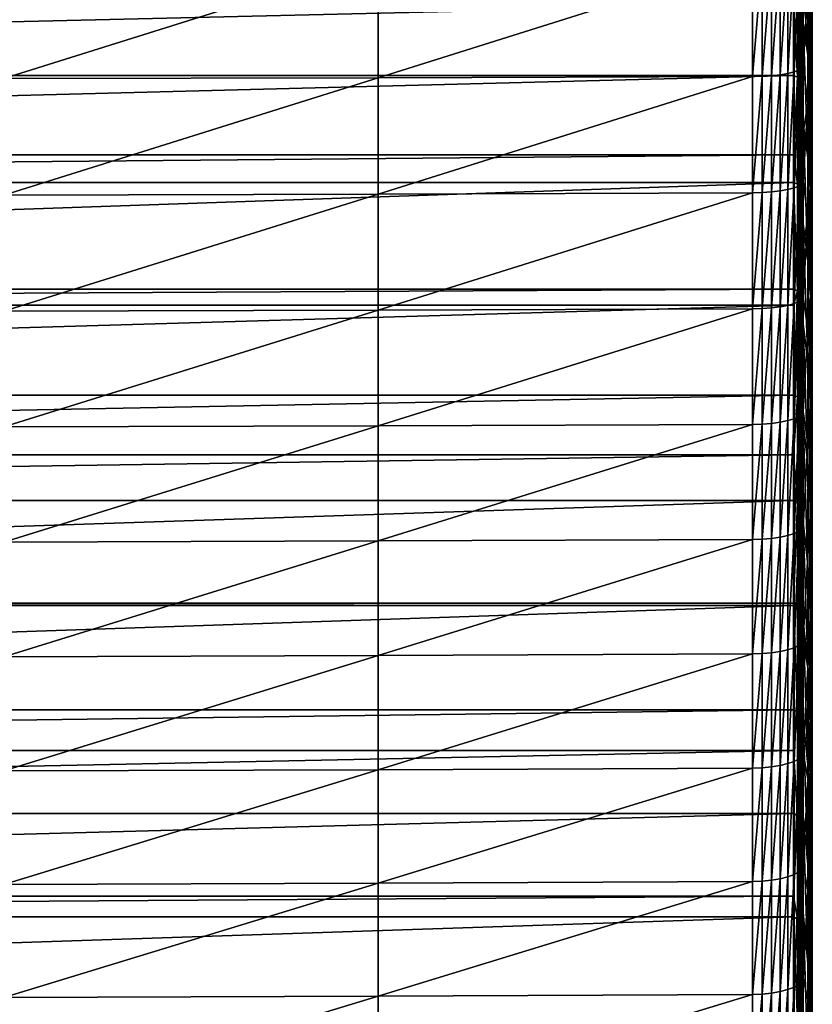
# Model space of a CAD drawing. Extents: x 48 to 148, y -238 to -43.
# Drawn here: x 79 to 89, y -177 to -166 of the extents above; entities that cross this region are included whole.
import ezdxf

# ---------------------------------------------------------------- set-up
doc = ezdxf.new("R2010")
doc.units = 0
doc.layers.add('L1', color=7, linetype='CONTINUOUS')

msp = doc.modelspace()

# ---------------------------------------------------------------- linework, layer by layer
at = {"layer": 'L1', "color": 7}
for points in [[(88.61282, -164.7297, 222.3087), (88.61282, -166.0081, 222.0361), (88.61282, -164.4041, 220.7205)], [(88.61282, -164.4041, 220.7205), (88.61282, -166.0081, 222.0361), (88.61282, -165.6576, 220.4533)], [(88.5953, -165.0553, 223.8967), (88.5953, -166.3586, 223.6189), (88.61282, -164.7297, 222.3087)], [(88.61282, -164.7297, 222.3087), (88.5953, -166.3586, 223.6189), (88.61282, -166.0081, 222.0361)], [(88.45679, -166.3303, 227.1666), (88.49271, -166.308, 227.0613), (88.49271, -164.9575, 227.3366)], [(88.45679, -166.3303, 227.1666), (88.49271, -164.9575, 227.3366), (88.45679, -164.9782, 227.4422)], [(88.49271, -166.308, 227.0613), (88.50771, -165.7062, 227.0718), (88.49271, -164.9575, 227.3366)], [(88.56026, -164.9568, 217.2881), (88.56026, -166.1564, 217.0126), (88.50771, -165.2167, 215.5684)], [(88.5953, -165.3072, 218.8705), (88.5953, -166.5316, 218.5893), (88.56026, -164.9568, 217.2881)], [(88.56026, -164.9568, 217.2881), (88.5953, -166.5316, 218.5893), (88.56026, -166.1564, 217.0126)], [(79.21347, -166.428, 227.6271), (83.56615, -166.4181, 227.5807), (83.56615, -165.0595, 227.8577)], [(79.21347, -166.428, 227.6271), (83.56615, -165.0595, 227.8577), (79.21347, -165.0686, 227.9042)], [(83.56615, -166.4181, 227.5807), (87.91858, -166.4044, 227.5159), (87.91858, -165.0468, 227.7926)], [(83.56615, -166.4181, 227.5807), (87.91858, -165.0468, 227.7926), (83.56615, -165.0595, 227.8577)], [(87.91858, -166.4044, 227.5159), (88.03137, -166.4018, 227.5034), (88.03137, -165.0444, 227.7802)], [(87.91858, -166.4044, 227.5159), (88.03137, -165.0444, 227.7802), (87.91858, -165.0468, 227.7926)], [(88.03137, -166.4018, 227.5034), (88.13974, -166.3948, 227.4705), (88.13974, -165.0379, 227.7471)], [(88.03137, -166.4018, 227.5034), (88.13974, -165.0379, 227.7471), (88.03137, -165.0444, 227.7802)], [(88.13974, -166.3948, 227.4705), (88.23983, -166.3837, 227.4181), (88.23983, -165.0276, 227.6946)], [(88.13974, -166.3948, 227.4705), (88.23983, -165.0276, 227.6946), (88.13974, -165.0379, 227.7471)], [(88.32805, -165.0139, 227.6245), (88.23983, -165.0276, 227.6946), (88.23983, -166.3837, 227.4181)], [(88.32805, -165.0139, 227.6245), (88.23983, -166.3837, 227.4181), (88.32805, -166.3689, 227.3482)], [(88.32805, -166.3689, 227.3482), (88.40124, -166.3509, 227.2634), (88.40124, -164.9972, 227.5394)], [(88.32805, -166.3689, 227.3482), (88.40124, -164.9972, 227.5394), (88.32805, -165.0139, 227.6245)], [(88.40124, -166.3509, 227.2634), (88.45679, -166.3303, 227.1666), (88.45679, -164.9782, 227.4422)], [(88.40124, -166.3509, 227.2634), (88.45679, -164.9782, 227.4422), (88.40124, -164.9972, 227.5394)], [(88.56026, -165.3808, 225.4845), (88.56026, -166.7089, 225.2013), (88.5953, -165.0553, 223.8967)], [(88.5953, -165.0553, 223.8967), (88.56026, -166.7089, 225.2013), (88.5953, -166.3586, 223.6189)], [(88.39554, -165.5541, 215.1538), (88.44132, -165.1601, 215.3223), (88.44132, -166.4108, 215.0236)], [(88.47571, -166.4302, 215.1018), (88.44132, -166.4108, 215.0236), (88.44132, -165.1601, 215.3223)], [(88.47571, -166.4302, 215.1018), (88.44132, -165.1601, 215.3223), (88.47571, -165.1782, 215.4009)], [(88.49801, -166.4506, 215.1841), (88.47571, -166.4302, 215.1018), (88.47571, -165.1782, 215.4009)], [(88.49801, -166.4506, 215.1841), (88.47571, -165.1782, 215.4009), (88.49801, -165.1972, 215.4835)], [(88.49801, -165.1972, 215.4835), (88.50771, -165.2167, 215.5684), (88.50771, -165.7814, 215.4362)], [(88.49801, -165.1972, 215.4835), (88.50771, -165.7814, 215.4362), (88.49801, -166.4506, 215.1841)], [(88.50771, -165.2167, 215.5684), (88.56026, -166.1564, 217.0126), (88.50771, -165.7814, 215.4362)], [(88.50771, -165.7062, 227.0718), (88.50771, -166.2847, 226.9512), (88.56026, -165.3808, 225.4845)], [(88.56026, -165.3808, 225.4845), (88.50771, -166.2847, 226.9512), (88.56026, -166.7089, 225.2013)], [(88.61282, -165.6576, 220.4533), (88.61282, -166.9068, 220.1664), (88.5953, -165.3072, 218.8705)], [(88.5953, -165.3072, 218.8705), (88.61282, -166.9068, 220.1664), (88.5953, -166.5316, 218.5893)], [(88.39554, -166.3929, 214.951), (52.61987, -166.3929, 214.951), (88.39554, -165.5541, 215.1538)], [(88.39554, -165.5541, 215.1538), (52.61987, -166.3929, 214.951), (52.61987, -165.5541, 215.1538)], [(88.44132, -166.4108, 215.0236), (88.39554, -166.3929, 214.951), (88.39554, -165.5541, 215.1538)], [(88.49271, -166.308, 227.0613), (88.50771, -166.2847, 226.9512), (88.50771, -165.7062, 227.0718)], [(88.61282, -166.0081, 222.0361), (88.61282, -167.2821, 221.7435), (88.61282, -165.6576, 220.4533)], [(88.61282, -165.6576, 220.4533), (88.61282, -167.2821, 221.7435), (88.61282, -166.9068, 220.1664)], [(88.49801, -166.4506, 215.1841), (88.50771, -165.7814, 215.4362), (88.50771, -166.9518, 215.148)], [(88.56026, -167.3516, 216.7183), (88.50771, -166.9518, 215.148), (88.50771, -165.7814, 215.4362)], [(88.56026, -167.3516, 216.7183), (88.50771, -165.7814, 215.4362), (88.56026, -166.1564, 217.0126)], [(88.5953, -166.3586, 223.6189), (88.5953, -167.6573, 223.3206), (88.61282, -166.0081, 222.0361)], [(88.61282, -166.0081, 222.0361), (88.5953, -167.6573, 223.3206), (88.61282, -167.2821, 221.7435)], [(88.5953, -167.7515, 218.289), (88.56026, -167.3516, 216.7183), (88.56026, -166.1564, 217.0126)], [(88.5953, -167.7515, 218.289), (88.56026, -166.1564, 217.0126), (88.5953, -166.5316, 218.5893)], [(88.40124, -167.7, 226.9663), (88.45679, -167.678, 226.8698), (88.45679, -166.3303, 227.1666)], [(88.40124, -167.7, 226.9663), (88.45679, -166.3303, 227.1666), (88.40124, -166.3509, 227.2634)], [(88.45679, -167.678, 226.8698), (88.49271, -167.654, 226.7649), (88.49271, -166.308, 227.0613)], [(88.45679, -167.678, 226.8698), (88.49271, -166.308, 227.0613), (88.45679, -166.3303, 227.1666)], [(88.50771, -167.0592, 226.7833), (88.50771, -166.2847, 226.9512), (88.49271, -166.308, 227.0613)], [(88.49271, -167.654, 226.7649), (88.50771, -167.0592, 226.7833), (88.49271, -166.308, 227.0613)], [(88.50771, -166.2847, 226.9512), (88.50771, -167.0592, 226.7833), (88.56026, -166.7089, 225.2013)], [(88.39554, -167.3147, 214.7166), (52.61987, -167.3147, 214.7166), (88.39554, -166.3929, 214.951)], [(88.39554, -166.3929, 214.951), (52.61987, -167.3147, 214.7166), (52.61987, -166.3929, 214.951)], [(79.21347, -167.7828, 227.3288), (83.56615, -167.7722, 227.2826), (83.56615, -166.4181, 227.5807)], [(79.21347, -167.7828, 227.3288), (83.56615, -166.4181, 227.5807), (79.21347, -166.428, 227.6271)], [(83.56615, -167.7722, 227.2826), (87.91858, -167.7575, 227.2179), (87.91858, -166.4044, 227.5159)], [(83.56615, -167.7722, 227.2826), (87.91858, -166.4044, 227.5159), (83.56615, -166.4181, 227.5807)], [(87.91858, -167.7575, 227.2179), (88.03137, -167.7547, 227.2056), (88.03137, -166.4018, 227.5034)], [(87.91858, -167.7575, 227.2179), (88.03137, -166.4018, 227.5034), (87.91858, -166.4044, 227.5159)], [(88.03137, -167.7547, 227.2056), (88.13974, -167.7471, 227.1727), (88.13974, -166.3948, 227.4705)], [(88.03137, -167.7547, 227.2056), (88.13974, -166.3948, 227.4705), (88.03137, -166.4018, 227.5034)], [(88.13974, -167.7471, 227.1727), (88.23983, -167.7352, 227.1205), (88.23983, -166.3837, 227.4181)], [(88.13974, -167.7471, 227.1727), (88.23983, -166.3837, 227.4181), (88.13974, -166.3948, 227.4705)], [(88.32805, -166.3689, 227.3482), (88.23983, -166.3837, 227.4181), (88.23983, -167.7352, 227.1205)], [(88.32805, -166.3689, 227.3482), (88.23983, -167.7352, 227.1205), (88.32805, -167.7193, 227.0509)], [(88.32805, -167.7193, 227.0509), (88.40124, -167.7, 226.9663), (88.40124, -166.3509, 227.2634)], [(88.32805, -167.7193, 227.0509), (88.40124, -166.3509, 227.2634), (88.32805, -166.3689, 227.3482)], [(88.44132, -166.4108, 215.0236), (88.39554, -167.3147, 214.7166), (88.39554, -166.3929, 214.951)], [(88.44132, -167.6564, 214.7039), (88.39554, -167.3147, 214.7166), (88.44132, -166.4108, 215.0236)], [(88.47571, -167.6771, 214.7818), (88.44132, -167.6564, 214.7039), (88.44132, -166.4108, 215.0236)], [(88.47571, -167.6771, 214.7818), (88.44132, -166.4108, 215.0236), (88.47571, -166.4302, 215.1018)], [(88.49801, -167.6988, 214.8637), (88.47571, -167.6771, 214.7818), (88.47571, -166.4302, 215.1018)], [(88.49801, -167.6988, 214.8637), (88.47571, -166.4302, 215.1018), (88.49801, -166.4506, 215.1841)], [(88.49801, -166.4506, 215.1841), (88.50771, -166.9518, 215.148), (88.49801, -167.6988, 214.8637)], [(88.56026, -166.7089, 225.2013), (88.56026, -168.0325, 224.8974), (88.5953, -166.3586, 223.6189)], [(88.5953, -166.3586, 223.6189), (88.56026, -168.0325, 224.8974), (88.5953, -167.6573, 223.3206)], [(88.61282, -168.1514, 219.8599), (88.5953, -167.7515, 218.289), (88.5953, -166.5316, 218.5893)], [(88.61282, -168.1514, 219.8599), (88.5953, -166.5316, 218.5893), (88.61282, -166.9068, 220.1664)], [(88.50771, -167.0592, 226.7833), (88.50771, -167.629, 226.6552), (88.56026, -166.7089, 225.2013)], [(88.56026, -166.7089, 225.2013), (88.50771, -167.629, 226.6552), (88.56026, -168.0325, 224.8974)], [(88.61282, -168.5513, 221.431), (88.61282, -168.1514, 219.8599), (88.61282, -166.9068, 220.1664)], [(88.61282, -168.5513, 221.431), (88.61282, -166.9068, 220.1664), (88.61282, -167.2821, 221.7435)], [(88.49801, -167.6988, 214.8637), (88.50771, -166.9518, 215.148), (88.50771, -168.1176, 214.8415)], [(88.56026, -168.542, 216.4053), (88.50771, -168.1176, 214.8415), (88.50771, -166.9518, 215.148)], [(88.56026, -168.542, 216.4053), (88.50771, -166.9518, 215.148), (88.56026, -167.3516, 216.7183)], [(88.49271, -167.654, 226.7649), (88.50771, -167.629, 226.6552), (88.50771, -167.0592, 226.7833)], [(88.39554, -167.6372, 214.6317), (52.61987, -167.6372, 214.6317), (88.39554, -167.3147, 214.7166)], [(88.39554, -167.3147, 214.7166), (52.61987, -167.6372, 214.6317), (52.61987, -167.3147, 214.7166)], [(88.44132, -167.6564, 214.7039), (88.39554, -167.6372, 214.6317), (88.39554, -167.3147, 214.7166)], [(88.5953, -168.9664, 217.9695), (88.56026, -168.542, 216.4053), (88.56026, -167.3516, 216.7183)], [(88.5953, -168.9664, 217.9695), (88.56026, -167.3516, 216.7183), (88.5953, -167.7515, 218.289)], [(88.5953, -168.9513, 223.002), (88.61282, -168.5513, 221.431), (88.61282, -167.2821, 221.7435)], [(88.5953, -168.9513, 223.002), (88.61282, -167.2821, 221.7435), (88.5953, -167.6573, 223.3206)], [(88.39554, -168.8759, 214.2915), (52.61987, -168.8759, 214.2915), (88.39554, -167.6372, 214.6317)], [(88.39554, -167.6372, 214.6317), (52.61987, -168.8759, 214.2915), (52.61987, -167.6372, 214.6317)], [(88.32805, -169.065, 226.7325), (88.40124, -169.0444, 226.6483), (88.40124, -167.7, 226.9663)], [(88.32805, -169.065, 226.7325), (88.40124, -167.7, 226.9663), (88.32805, -167.7193, 227.0509)], [(88.44132, -168.8963, 214.3634), (88.39554, -168.8759, 214.2915), (88.39554, -167.6372, 214.6317)], [(88.44132, -168.8963, 214.3634), (88.39554, -167.6372, 214.6317), (88.44132, -167.6564, 214.7039)], [(88.40124, -169.0444, 226.6483), (88.45679, -169.0208, 226.5521), (88.45679, -167.678, 226.8698)], [(88.40124, -169.0444, 226.6483), (88.45679, -167.678, 226.8698), (88.40124, -167.7, 226.9663)], [(88.47571, -168.9184, 214.4409), (88.44132, -168.8963, 214.3634), (88.44132, -167.6564, 214.7039)], [(88.47571, -168.9184, 214.4409), (88.44132, -167.6564, 214.7039), (88.47571, -167.6771, 214.7818)], [(88.45679, -169.0208, 226.5521), (88.49271, -168.9952, 226.4475), (88.49271, -167.654, 226.7649)], [(88.45679, -169.0208, 226.5521), (88.49271, -167.654, 226.7649), (88.45679, -167.678, 226.8698)], [(88.49801, -168.9415, 214.5225), (88.47571, -168.9184, 214.4409), (88.47571, -167.6771, 214.7818)], [(88.49801, -168.9415, 214.5225), (88.47571, -167.6771, 214.7818), (88.49801, -167.6988, 214.8637)], [(88.50771, -168.4076, 226.4737), (88.50771, -167.629, 226.6552), (88.49271, -167.654, 226.7649)], [(88.49271, -168.9952, 226.4475), (88.50771, -168.4076, 226.4737), (88.49271, -167.654, 226.7649)], [(88.49801, -167.6988, 214.8637), (88.50771, -168.1176, 214.8415), (88.49801, -168.9415, 214.5225)], [(88.50771, -168.4076, 226.4737), (88.56026, -168.0325, 224.8974), (88.50771, -167.629, 226.6552)], [(88.56026, -169.3511, 224.5727), (88.5953, -168.9513, 223.002), (88.5953, -167.6573, 223.3206)], [(88.56026, -169.3511, 224.5727), (88.5953, -167.6573, 223.3206), (88.56026, -168.0325, 224.8974)], [(79.21347, -169.1328, 227.0094), (83.56615, -169.1215, 226.9634), (83.56615, -167.7722, 227.2826)], [(79.21347, -169.1328, 227.0094), (83.56615, -167.7722, 227.2826), (79.21347, -167.7828, 227.3288)], [(83.56615, -169.1215, 226.9634), (87.91858, -169.1058, 226.8989), (87.91858, -167.7575, 227.2179)], [(83.56615, -169.1215, 226.9634), (87.91858, -167.7575, 227.2179), (83.56615, -167.7722, 227.2826)], [(87.91858, -169.1058, 226.8989), (88.03137, -169.1027, 226.8866), (88.03137, -167.7547, 227.2056)], [(87.91858, -169.1058, 226.8989), (88.03137, -167.7547, 227.2056), (87.91858, -167.7575, 227.2179)], [(88.03137, -169.1027, 226.8866), (88.13974, -169.0947, 226.8539), (88.13974, -167.7471, 227.1727)], [(88.03137, -169.1027, 226.8866), (88.13974, -167.7471, 227.1727), (88.03137, -167.7547, 227.2056)], [(88.13974, -169.0947, 226.8539), (88.23983, -169.082, 226.8019), (88.23983, -167.7352, 227.1205)], [(88.13974, -169.0947, 226.8539), (88.23983, -167.7352, 227.1205), (88.13974, -167.7471, 227.1727)], [(88.32805, -167.7193, 227.0509), (88.23983, -167.7352, 227.1205), (88.23983, -169.082, 226.8019)], [(88.32805, -167.7193, 227.0509), (88.23983, -169.082, 226.8019), (88.32805, -169.065, 226.7325)], [(88.61282, -169.391, 219.534), (88.5953, -168.9664, 217.9695), (88.5953, -167.7515, 218.289)], [(88.61282, -169.391, 219.534), (88.5953, -167.7515, 218.289), (88.61282, -168.1514, 219.8599)], [(88.50771, -168.9685, 226.3383), (88.56026, -169.3511, 224.5727), (88.56026, -168.0325, 224.8974)], [(88.50771, -168.9685, 226.3383), (88.56026, -168.0325, 224.8974), (88.50771, -168.4076, 226.4737)], [(88.49801, -168.9415, 214.5225), (88.50771, -168.1176, 214.8415), (88.50771, -169.2785, 214.5167)], [(88.56026, -169.7273, 216.0736), (88.50771, -169.2785, 214.5167), (88.50771, -168.1176, 214.8415)], [(88.56026, -169.7273, 216.0736), (88.50771, -168.1176, 214.8415), (88.56026, -168.542, 216.4053)], [(88.61282, -169.8155, 221.0986), (88.61282, -169.391, 219.534), (88.61282, -168.1514, 219.8599)], [(88.61282, -169.8155, 221.0986), (88.61282, -168.1514, 219.8599), (88.61282, -168.5513, 221.431)], [(88.49271, -168.9952, 226.4475), (88.50771, -168.9685, 226.3383), (88.50771, -168.4076, 226.4737)], [(88.5953, -170.1763, 217.631), (88.56026, -169.7273, 216.0736), (88.56026, -168.542, 216.4053)], [(88.5953, -170.1763, 217.631), (88.56026, -168.542, 216.4053), (88.5953, -168.9664, 217.9695)], [(88.5953, -170.2401, 222.6631), (88.61282, -169.8155, 221.0986), (88.61282, -168.5513, 221.431)], [(88.5953, -170.2401, 222.6631), (88.61282, -168.5513, 221.431), (88.5953, -168.9513, 223.002)], [(88.39554, -169.0646, 214.2377), (52.61987, -169.0646, 214.2377), (88.39554, -168.8759, 214.2915)], [(88.39554, -168.8759, 214.2915), (52.61987, -169.0646, 214.2377), (52.61987, -168.8759, 214.2915)], [(88.39554, -169.0646, 214.2377), (88.39554, -168.8759, 214.2915), (88.44132, -168.8963, 214.3634)], [(88.44132, -170.1304, 214.0021), (88.39554, -170.1088, 213.9305), (88.44132, -168.8963, 214.3634)], [(88.44132, -168.8963, 214.3634), (88.39554, -170.1088, 213.9305), (88.39554, -169.0646, 214.2377)], [(88.47571, -170.1537, 214.0792), (88.44132, -170.1304, 214.0021), (88.44132, -168.8963, 214.3634)], [(88.47571, -170.1537, 214.0792), (88.44132, -168.8963, 214.3634), (88.47571, -168.9184, 214.4409)], [(88.49801, -170.1782, 214.1604), (88.47571, -170.1537, 214.0792), (88.47571, -168.9184, 214.4409)], [(88.49801, -170.1782, 214.1604), (88.47571, -168.9184, 214.4409), (88.49801, -168.9415, 214.5225)], [(88.49271, -170.3313, 226.1093), (88.50771, -170.3029, 226.0005), (88.50771, -168.9685, 226.3383)], [(88.49271, -170.3313, 226.1093), (88.50771, -168.9685, 226.3383), (88.49271, -168.9952, 226.4475)], [(88.49801, -168.9415, 214.5225), (88.50771, -169.2785, 214.5167), (88.49801, -170.1782, 214.1604)], [(88.50771, -170.3029, 226.0005), (88.56026, -169.3511, 224.5727), (88.50771, -168.9685, 226.3383)], [(88.56026, -170.6645, 224.2273), (88.5953, -170.2401, 222.6631), (88.5953, -168.9513, 223.002)], [(88.56026, -170.6645, 224.2273), (88.5953, -168.9513, 223.002), (88.56026, -169.3511, 224.5727)], [(88.61282, -170.6253, 219.1886), (88.5953, -170.1763, 217.631), (88.5953, -168.9664, 217.9695)], [(88.61282, -170.6253, 219.1886), (88.5953, -168.9664, 217.9695), (88.61282, -169.391, 219.534)], [(88.39554, -170.1088, 213.9305), (52.61987, -170.1088, 213.9305), (88.39554, -169.0646, 214.2377)], [(88.39554, -169.0646, 214.2377), (52.61987, -170.1088, 213.9305), (52.61987, -169.0646, 214.2377)], [(88.13974, -170.4372, 226.514), (88.23983, -170.4236, 226.4622), (88.23983, -169.082, 226.8019)], [(88.13974, -170.4372, 226.514), (88.23983, -169.082, 226.8019), (88.13974, -169.0947, 226.8539)], [(88.32805, -169.065, 226.7325), (88.23983, -169.082, 226.8019), (88.23983, -170.4236, 226.4622)], [(88.32805, -169.065, 226.7325), (88.23983, -170.4236, 226.4622), (88.32805, -170.4056, 226.3932)], [(88.32805, -170.4056, 226.3932), (88.40124, -170.3836, 226.3092), (88.40124, -169.0444, 226.6483)], [(88.32805, -170.4056, 226.3932), (88.40124, -169.0444, 226.6483), (88.32805, -169.065, 226.7325)], [(88.40124, -170.3836, 226.3092), (88.45679, -170.3586, 226.2135), (88.45679, -169.0208, 226.5521)], [(88.40124, -170.3836, 226.3092), (88.45679, -169.0208, 226.5521), (88.40124, -169.0444, 226.6483)], [(88.45679, -170.3586, 226.2135), (88.49271, -170.3313, 226.1093), (88.49271, -168.9952, 226.4475)], [(88.45679, -170.3586, 226.2135), (88.49271, -168.9952, 226.4475), (88.45679, -169.0208, 226.5521)], [(79.21347, -170.4777, 226.6689), (83.56615, -170.4657, 226.6231), (83.56615, -169.1215, 226.9634)], [(79.21347, -170.4777, 226.6689), (83.56615, -169.1215, 226.9634), (79.21347, -169.1328, 227.0094)], [(83.56615, -170.4657, 226.6231), (87.91858, -170.4489, 226.5589), (87.91858, -169.1058, 226.8989)], [(83.56615, -170.4657, 226.6231), (87.91858, -169.1058, 226.8989), (83.56615, -169.1215, 226.9634)], [(87.91858, -170.4489, 226.5589), (88.03137, -170.4457, 226.5466), (88.03137, -169.1027, 226.8866)], [(87.91858, -170.4489, 226.5589), (88.03137, -169.1027, 226.8866), (87.91858, -169.1058, 226.8989)], [(88.03137, -170.4457, 226.5466), (88.13974, -170.4372, 226.514), (88.13974, -169.0947, 226.8539)], [(88.03137, -170.4457, 226.5466), (88.13974, -169.0947, 226.8539), (88.03137, -169.1027, 226.8866)], [(88.49801, -170.1782, 214.1604), (88.50771, -169.2785, 214.5167), (88.50771, -170.4341, 214.1737)], [(88.56026, -170.9073, 215.7234), (88.50771, -170.4341, 214.1737), (88.50771, -169.2785, 214.5167)], [(88.56026, -170.9073, 215.7234), (88.50771, -169.2785, 214.5167), (88.56026, -169.7273, 216.0736)], [(88.50771, -170.3029, 226.0005), (88.56026, -170.6645, 224.2273), (88.56026, -169.3511, 224.5727)], [(88.61282, -171.0743, 220.7464), (88.61282, -170.6253, 219.1886), (88.61282, -169.391, 219.534)], [(88.61282, -171.0743, 220.7464), (88.61282, -169.391, 219.534), (88.61282, -169.8155, 221.0986)], [(88.5953, -171.3806, 217.2735), (88.56026, -170.9073, 215.7234), (88.56026, -169.7273, 216.0736)], [(88.5953, -171.3806, 217.2735), (88.56026, -169.7273, 216.0736), (88.5953, -170.1763, 217.631)], [(88.5953, -171.5234, 222.304), (88.61282, -171.0743, 220.7464), (88.61282, -169.8155, 221.0986)], [(88.5953, -171.5234, 222.304), (88.61282, -169.8155, 221.0986), (88.5953, -170.2401, 222.6631)], [(88.39554, -170.8025, 213.7175), (52.61987, -170.8025, 213.7175), (88.39554, -170.1088, 213.9305)], [(88.39554, -170.1088, 213.9305), (52.61987, -170.8025, 213.7175), (52.61987, -170.1088, 213.9305)], [(88.44132, -170.1304, 214.0021), (88.39554, -170.8025, 213.7175), (88.39554, -170.1088, 213.9305)], [(88.44132, -171.3583, 213.6201), (88.39554, -170.8025, 213.7175), (88.44132, -170.1304, 214.0021)], [(88.47571, -171.3829, 213.6968), (88.44132, -171.3583, 213.6201), (88.44132, -170.1304, 214.0021)], [(88.47571, -171.3829, 213.6968), (88.44132, -170.1304, 214.0021), (88.47571, -170.1537, 214.0792)], [(88.49801, -171.4087, 213.7776), (88.47571, -171.3829, 213.6968), (88.47571, -170.1537, 214.0792)], [(88.49801, -171.4087, 213.7776), (88.47571, -170.1537, 214.0792), (88.49801, -170.1782, 214.1604)], [(88.49801, -170.1782, 214.1604), (88.50771, -170.4341, 214.1737), (88.49801, -171.4087, 213.7776)], [(88.61282, -171.854, 218.824), (88.5953, -171.3806, 217.2735), (88.5953, -170.1763, 217.631)], [(88.61282, -171.854, 218.824), (88.5953, -170.1763, 217.631), (88.61282, -170.6253, 219.1886)], [(88.45679, -171.6909, 225.854), (88.49271, -171.662, 225.7503), (88.49271, -170.3313, 226.1093)], [(88.45679, -171.6909, 225.854), (88.49271, -170.3313, 226.1093), (88.45679, -170.3586, 226.2135)], [(88.49271, -171.662, 225.7503), (88.50771, -171.6318, 225.6419), (88.50771, -170.3029, 226.0005)], [(88.49271, -171.662, 225.7503), (88.50771, -170.3029, 226.0005), (88.49271, -170.3313, 226.1093)], [(88.50771, -171.6318, 225.6419), (88.56026, -170.6645, 224.2273), (88.50771, -170.3029, 226.0005)], [(88.56026, -171.9723, 223.8614), (88.5953, -171.5234, 222.304), (88.5953, -170.2401, 222.6631)], [(88.56026, -171.9723, 223.8614), (88.5953, -170.2401, 222.6631), (88.56026, -170.6645, 224.2273)], [(83.56615, -171.8043, 226.2619), (87.91858, -171.7866, 226.198), (87.91858, -170.4489, 226.5589)], [(83.56615, -171.8043, 226.2619), (87.91858, -170.4489, 226.5589), (83.56615, -170.4657, 226.6231)], [(87.91858, -171.7866, 226.198), (88.03137, -171.7832, 226.1857), (88.03137, -170.4457, 226.5466)], [(87.91858, -171.7866, 226.198), (88.03137, -170.4457, 226.5466), (87.91858, -170.4489, 226.5589)], [(88.03137, -171.7832, 226.1857), (88.13974, -171.7741, 226.1533), (88.13974, -170.4372, 226.514)], [(88.03137, -171.7832, 226.1857), (88.13974, -170.4372, 226.514), (88.03137, -170.4457, 226.5466)], [(88.13974, -171.7741, 226.1533), (88.23983, -171.7598, 226.1017), (88.23983, -170.4236, 226.4622)], [(88.13974, -171.7741, 226.1533), (88.23983, -170.4236, 226.4622), (88.13974, -170.4372, 226.514)], [(88.32805, -170.4056, 226.3932), (88.23983, -170.4236, 226.4622), (88.23983, -171.7598, 226.1017)], [(88.32805, -170.4056, 226.3932), (88.23983, -171.7598, 226.1017), (88.32805, -171.7406, 226.0329)], [(88.32805, -171.7406, 226.0329), (88.40124, -171.7174, 225.9493), (88.40124, -170.3836, 226.3092)], [(88.32805, -171.7406, 226.0329), (88.40124, -170.3836, 226.3092), (88.32805, -170.4056, 226.3932)], [(88.40124, -171.7174, 225.9493), (88.45679, -171.6909, 225.854), (88.45679, -170.3586, 226.2135)], [(88.40124, -171.7174, 225.9493), (88.45679, -170.3586, 226.2135), (88.40124, -170.3836, 226.3092)], [(88.49801, -171.4087, 213.7776), (88.50771, -170.4341, 214.1737), (88.50771, -171.5842, 213.8126)], [(88.56026, -172.0816, 215.3547), (88.50771, -171.5842, 213.8126), (88.50771, -170.4341, 214.1737)], [(88.56026, -172.0816, 215.3547), (88.50771, -170.4341, 214.1737), (88.56026, -170.9073, 215.7234)], [(79.21347, -171.817, 226.3075), (83.56615, -171.8043, 226.2619), (83.56615, -170.4657, 226.6231)], [(79.21347, -171.817, 226.3075), (83.56615, -170.4657, 226.6231), (79.21347, -170.4777, 226.6689)], [(88.50771, -171.6318, 225.6419), (88.56026, -171.9723, 223.8614), (88.56026, -170.6645, 224.2273)], [(88.61282, -172.3275, 220.3745), (88.61282, -171.854, 218.824), (88.61282, -170.6253, 219.1886)], [(88.61282, -172.3275, 220.3745), (88.61282, -170.6253, 219.1886), (88.61282, -171.0743, 220.7464)], [(88.39554, -171.3355, 213.5489), (52.61987, -171.3355, 213.5489), (88.39554, -170.8025, 213.7175)], [(88.39554, -170.8025, 213.7175), (52.61987, -171.3355, 213.5489), (52.61987, -170.8025, 213.7175)], [(88.44132, -171.3583, 213.6201), (88.39554, -171.3355, 213.5489), (88.39554, -170.8025, 213.7175)], [(88.5953, -172.5792, 216.8972), (88.56026, -172.0816, 215.3547), (88.56026, -170.9073, 215.7234)], [(88.5953, -172.5792, 216.8972), (88.56026, -170.9073, 215.7234), (88.5953, -171.3806, 217.2735)], [(88.5953, -172.8009, 221.9249), (88.61282, -172.3275, 220.3745), (88.61282, -171.0743, 220.7464)], [(88.5953, -172.8009, 221.9249), (88.61282, -171.0743, 220.7464), (88.5953, -171.5234, 222.304)], [(88.39554, -172.5277, 213.1562), (52.61987, -172.5277, 213.1562), (88.39554, -171.3355, 213.5489)], [(88.39554, -171.3355, 213.5489), (52.61987, -172.5277, 213.1562), (52.61987, -171.3355, 213.5489)], [(88.39554, -172.5277, 213.1562), (88.39554, -171.3355, 213.5489), (88.44132, -171.3583, 213.6201)], [(88.44132, -172.5796, 213.2175), (88.39554, -172.5277, 213.1562), (88.44132, -171.3583, 213.6201)], [(88.47571, -172.6054, 213.2939), (88.44132, -172.5796, 213.2175), (88.44132, -171.3583, 213.6201)], [(88.47571, -172.6054, 213.2939), (88.44132, -171.3583, 213.6201), (88.47571, -171.3829, 213.6968)], [(88.49801, -172.6326, 213.3741), (88.47571, -172.6054, 213.2939), (88.47571, -171.3829, 213.6968)], [(88.49801, -172.6326, 213.3741), (88.47571, -171.3829, 213.6968), (88.49801, -171.4087, 213.7776)], [(88.49801, -171.4087, 213.7776), (88.50771, -171.5842, 213.8126), (88.49801, -172.6326, 213.3741)], [(88.61282, -173.0769, 218.44), (88.5953, -172.5792, 216.8972), (88.5953, -171.3806, 217.2735)], [(88.61282, -173.0769, 218.44), (88.5953, -171.3806, 217.2735), (88.61282, -171.854, 218.824)], [(88.49801, -172.6326, 213.3741), (88.50771, -171.5842, 213.8126), (88.50771, -172.7285, 213.4336)], [(88.56026, -173.2501, 214.9677), (88.50771, -172.7285, 213.4336), (88.50771, -171.5842, 213.8126)], [(88.56026, -173.2501, 214.9677), (88.50771, -171.5842, 213.8126), (88.56026, -172.0816, 215.3547)], [(88.56026, -173.2742, 223.475), (88.5953, -172.8009, 221.9249), (88.5953, -171.5234, 222.304)], [(88.56026, -173.2742, 223.475), (88.5953, -171.5234, 222.304), (88.56026, -171.9723, 223.8614)], [(88.40124, -173.0454, 225.5687), (88.45679, -173.0174, 225.4737), (88.45679, -171.6909, 225.854)], [(88.40124, -173.0454, 225.5687), (88.45679, -171.6909, 225.854), (88.40124, -171.7174, 225.9493)], [(88.45679, -173.0174, 225.4737), (88.49271, -172.9869, 225.3705), (88.49271, -171.662, 225.7503)], [(88.45679, -173.0174, 225.4737), (88.49271, -171.662, 225.7503), (88.45679, -171.6909, 225.854)], [(88.49271, -172.9869, 225.3705), (88.50771, -172.955, 225.2626), (88.50771, -171.6318, 225.6419)], [(88.49271, -172.9869, 225.3705), (88.50771, -171.6318, 225.6419), (88.49271, -171.662, 225.7503)], [(88.50771, -172.955, 225.2626), (88.56026, -171.9723, 223.8614), (88.50771, -171.6318, 225.6419)], [(79.21347, -173.1506, 225.9252), (83.56615, -173.1372, 225.8798), (83.56615, -171.8043, 226.2619)], [(79.21347, -173.1506, 225.9252), (83.56615, -171.8043, 226.2619), (79.21347, -171.817, 226.3075)], [(83.56615, -173.1372, 225.8798), (87.91858, -173.1184, 225.8162), (87.91858, -171.7866, 226.198)], [(83.56615, -173.1372, 225.8798), (87.91858, -171.7866, 226.198), (83.56615, -171.8043, 226.2619)], [(87.91858, -173.1184, 225.8162), (88.03137, -173.1148, 225.804), (88.03137, -171.7832, 226.1857)], [(87.91858, -173.1184, 225.8162), (88.03137, -171.7832, 226.1857), (87.91858, -171.7866, 226.198)], [(88.03137, -173.1148, 225.804), (88.13974, -173.1053, 225.7717), (88.13974, -171.7741, 226.1533)], [(88.03137, -173.1148, 225.804), (88.13974, -171.7741, 226.1533), (88.03137, -171.7832, 226.1857)], [(88.13974, -173.1053, 225.7717), (88.23983, -173.0901, 225.7204), (88.23983, -171.7598, 226.1017)], [(88.13974, -173.1053, 225.7717), (88.23983, -171.7598, 226.1017), (88.13974, -171.7741, 226.1533)], [(88.32805, -171.7406, 226.0329), (88.23983, -171.7598, 226.1017), (88.23983, -173.0901, 225.7204)], [(88.32805, -171.7406, 226.0329), (88.23983, -173.0901, 225.7204), (88.32805, -173.0699, 225.6519)], [(88.32805, -173.0699, 225.6519), (88.40124, -173.0454, 225.5687), (88.40124, -171.7174, 225.9493)], [(88.32805, -173.0699, 225.6519), (88.40124, -171.7174, 225.9493), (88.32805, -171.7406, 226.0329)], [(88.61282, -173.5746, 219.9829), (88.61282, -173.0769, 218.44), (88.61282, -171.854, 218.824)], [(88.61282, -173.5746, 219.9829), (88.61282, -171.854, 218.824), (88.61282, -172.3275, 220.3745)], [(88.50771, -172.955, 225.2626), (88.56026, -173.2742, 223.475), (88.56026, -171.9723, 223.8614)], [(88.5953, -173.7718, 216.5022), (88.56026, -173.2501, 214.9677), (88.56026, -172.0816, 215.3547)], [(88.5953, -173.7718, 216.5022), (88.56026, -172.0816, 215.3547), (88.5953, -172.5792, 216.8972)], [(88.5953, -174.0723, 221.5257), (88.61282, -173.5746, 219.9829), (88.61282, -172.3275, 220.3745)], [(88.5953, -174.0723, 221.5257), (88.61282, -172.3275, 220.3745), (88.5953, -172.8009, 221.9249)], [(88.39554, -172.5556, 213.1467), (52.61987, -172.5556, 213.1467), (88.39554, -172.5277, 213.1562)], [(88.39554, -172.5277, 213.1562), (52.61987, -172.5556, 213.1467), (52.61987, -172.5277, 213.1562)], [(88.39554, -173.7687, 212.7241), (52.61987, -173.7687, 212.7241), (88.39554, -172.5556, 213.1467)], [(88.39554, -172.5556, 213.1467), (52.61987, -173.7687, 212.7241), (52.61987, -172.5556, 213.1467)], [(88.44132, -172.5796, 213.2175), (88.39554, -172.5556, 213.1467), (88.39554, -172.5277, 213.1562)], [(88.44132, -173.7939, 212.7945), (88.39554, -173.7687, 212.7241), (88.39554, -172.5556, 213.1467)], [(88.44132, -173.7939, 212.7945), (88.39554, -172.5556, 213.1467), (88.44132, -172.5796, 213.2175)], [(88.47571, -173.821, 212.8704), (88.44132, -173.7939, 212.7945), (88.44132, -172.5796, 213.2175)], [(88.47571, -173.821, 212.8704), (88.44132, -172.5796, 213.2175), (88.47571, -172.6054, 213.2939)], [(88.49801, -173.8496, 212.9502), (88.47571, -173.821, 212.8704), (88.47571, -172.6054, 213.2939)], [(88.49801, -173.8496, 212.9502), (88.47571, -172.6054, 213.2939), (88.49801, -172.6326, 213.3741)], [(88.49801, -172.6326, 213.3741), (88.50771, -172.7285, 213.4336), (88.49801, -173.8496, 212.9502)], [(88.61282, -174.2936, 218.037), (88.5953, -173.7718, 216.5022), (88.5953, -172.5792, 216.8972)], [(88.61282, -174.2936, 218.037), (88.5953, -172.5792, 216.8972), (88.61282, -173.0769, 218.44)], [(88.49801, -173.8496, 212.9502), (88.50771, -172.7285, 213.4336), (88.50771, -173.8667, 213.0366)], [(88.56026, -174.4123, 214.5623), (88.50771, -173.8667, 213.0366), (88.50771, -172.7285, 213.4336)], [(88.56026, -174.4123, 214.5623), (88.50771, -172.7285, 213.4336), (88.56026, -173.2501, 214.9677)], [(88.56026, -174.5699, 223.0682), (88.5953, -174.0723, 221.5257), (88.5953, -172.8009, 221.9249)], [(88.56026, -174.5699, 223.0682), (88.5953, -172.8009, 221.9249), (88.56026, -173.2742, 223.475)], [(88.49271, -174.3057, 224.9701), (88.50771, -174.2722, 224.8627), (88.50771, -172.955, 225.2626)], [(88.49271, -174.3057, 224.9701), (88.50771, -172.955, 225.2626), (88.49271, -172.9869, 225.3705)], [(88.50771, -174.2722, 224.8627), (88.56026, -173.2742, 223.475), (88.50771, -172.955, 225.2626)], [(88.13974, -174.4303, 225.3694), (88.23983, -174.4144, 225.3183), (88.23983, -173.0901, 225.7204)], [(88.13974, -174.4303, 225.3694), (88.23983, -173.0901, 225.7204), (88.13974, -173.1053, 225.7717)], [(88.32805, -173.0699, 225.6519), (88.23983, -173.0901, 225.7204), (88.23983, -174.4144, 225.3183)], [(88.32805, -173.0699, 225.6519), (88.23983, -174.4144, 225.3183), (88.32805, -174.3931, 225.2501)], [(88.32805, -174.3931, 225.2501), (88.40124, -174.3673, 225.1673), (88.40124, -173.0454, 225.5687)], [(88.32805, -174.3931, 225.2501), (88.40124, -173.0454, 225.5687), (88.32805, -173.0699, 225.6519)], [(88.40124, -174.3673, 225.1673), (88.45679, -174.3378, 225.0728), (88.45679, -173.0174, 225.4737)], [(88.40124, -174.3673, 225.1673), (88.45679, -173.0174, 225.4737), (88.40124, -173.0454, 225.5687)], [(88.45679, -174.3378, 225.0728), (88.49271, -174.3057, 224.9701), (88.49271, -172.9869, 225.3705)], [(88.45679, -174.3378, 225.0728), (88.49271, -172.9869, 225.3705), (88.45679, -173.0174, 225.4737)], [(88.61282, -174.8155, 219.5719), (88.61282, -174.2936, 218.037), (88.61282, -173.0769, 218.44)], [(88.61282, -174.8155, 219.5719), (88.61282, -173.0769, 218.44), (88.61282, -173.5746, 219.9829)], [(79.21347, -174.478, 225.5222), (83.56615, -174.4639, 225.477), (83.56615, -173.1372, 225.8798)], [(79.21347, -174.478, 225.5222), (83.56615, -173.1372, 225.8798), (79.21347, -173.1506, 225.9252)], [(83.56615, -174.4639, 225.477), (87.91858, -174.4442, 225.4137), (87.91858, -173.1184, 225.8162)], [(83.56615, -174.4639, 225.477), (87.91858, -173.1184, 225.8162), (83.56615, -173.1372, 225.8798)], [(87.91858, -174.4442, 225.4137), (88.03137, -174.4404, 225.4015), (88.03137, -173.1148, 225.804)], [(87.91858, -174.4442, 225.4137), (88.03137, -173.1148, 225.804), (87.91858, -173.1184, 225.8162)], [(88.03137, -174.4404, 225.4015), (88.13974, -174.4303, 225.3694), (88.13974, -173.1053, 225.7717)], [(88.03137, -174.4404, 225.4015), (88.13974, -173.1053, 225.7717), (88.03137, -173.1148, 225.804)], [(88.50771, -174.2722, 224.8627), (88.56026, -174.5699, 223.0682), (88.56026, -173.2742, 223.475)], [(88.5953, -174.958, 216.0885), (88.56026, -174.4123, 214.5623), (88.56026, -173.2501, 214.9677)], [(88.5953, -174.958, 216.0885), (88.56026, -173.2501, 214.9677), (88.5953, -173.7718, 216.5022)], [(88.5953, -175.3373, 221.1067), (88.61282, -174.8155, 219.5719), (88.61282, -173.5746, 219.9829)], [(88.5953, -175.3373, 221.1067), (88.61282, -173.5746, 219.9829), (88.5953, -174.0723, 221.5257)], [(88.39554, -174.2391, 212.5541), (52.61987, -174.2391, 212.5541), (88.39554, -173.7687, 212.7241)], [(88.39554, -173.7687, 212.7241), (52.61987, -174.2391, 212.5541), (52.61987, -173.7687, 212.7241)], [(88.39554, -174.2391, 212.5541), (88.39554, -173.7687, 212.7241), (88.44132, -173.7939, 212.7945)], [(88.61282, -175.5038, 217.6149), (88.5953, -174.958, 216.0885), (88.5953, -173.7718, 216.5022)], [(88.61282, -175.5038, 217.6149), (88.5953, -173.7718, 216.5022), (88.61282, -174.2936, 218.037)], [(88.39554, -174.2391, 212.5541), (88.44132, -173.7939, 212.7945), (88.44132, -175.0009, 212.3512)], [(88.47571, -175.0294, 212.4266), (88.44132, -175.0009, 212.3512), (88.44132, -173.7939, 212.7945)], [(88.47571, -175.0294, 212.4266), (88.44132, -173.7939, 212.7945), (88.47571, -173.821, 212.8704)], [(88.49801, -175.0593, 212.5059), (88.47571, -175.0294, 212.4266), (88.47571, -173.821, 212.8704)], [(88.49801, -175.0593, 212.5059), (88.47571, -173.821, 212.8704), (88.49801, -173.8496, 212.9502)], [(88.49801, -173.8496, 212.9502), (88.50771, -173.8667, 213.0366), (88.49801, -175.0593, 212.5059)], [(88.49801, -175.0593, 212.5059), (88.50771, -173.8667, 213.0366), (88.50771, -174.9985, 212.6218)], [(88.56026, -175.5679, 214.1388), (88.50771, -174.9985, 212.6218), (88.50771, -173.8667, 213.0366)], [(88.56026, -175.5679, 214.1388), (88.50771, -173.8667, 213.0366), (88.56026, -174.4123, 214.5623)], [(88.56026, -175.859, 222.6412), (88.5953, -175.3373, 221.1067), (88.5953, -174.0723, 221.5257)], [(88.56026, -175.859, 222.6412), (88.5953, -174.0723, 221.5257), (88.56026, -174.5699, 223.0682)], [(88.39554, -174.9746, 212.2812), (52.61987, -174.9746, 212.2812), (88.39554, -174.2391, 212.5541)], [(88.39554, -174.2391, 212.5541), (52.61987, -174.9746, 212.2812), (52.61987, -174.2391, 212.5541)], [(88.44132, -175.0009, 212.3512), (88.39554, -174.9746, 212.2812), (88.39554, -174.2391, 212.5541)], [(88.40124, -175.6827, 224.7454), (88.45679, -175.6518, 224.6514), (88.45679, -174.3378, 225.0728)], [(88.40124, -175.6827, 224.7454), (88.45679, -174.3378, 225.0728), (88.40124, -174.3673, 225.1673)], [(88.45679, -175.6518, 224.6514), (88.49271, -175.6181, 224.5491), (88.49271, -174.3057, 224.9701)], [(88.45679, -175.6518, 224.6514), (88.49271, -174.3057, 224.9701), (88.45679, -174.3378, 225.0728)], [(88.49271, -175.6181, 224.5491), (88.50771, -175.5829, 224.4423), (88.50771, -174.2722, 224.8627)], [(88.49271, -175.6181, 224.5491), (88.50771, -174.2722, 224.8627), (88.49271, -174.3057, 224.9701)], [(88.50771, -175.5829, 224.4423), (88.56026, -174.5699, 223.0682), (88.50771, -174.2722, 224.8627)], [(88.61282, -176.0497, 219.1414), (88.61282, -175.5038, 217.6149), (88.61282, -174.2936, 218.037)], [(88.61282, -176.0497, 219.1414), (88.61282, -174.2936, 218.037), (88.61282, -174.8155, 219.5719)], [(79.21347, -175.799, 225.0985), (83.56615, -175.7842, 225.0535), (83.56615, -174.4639, 225.477)], [(79.21347, -175.799, 225.0985), (83.56615, -174.4639, 225.477), (79.21347, -174.478, 225.5222)], [(83.56615, -175.7842, 225.0535), (87.91858, -175.7635, 224.9905), (87.91858, -174.4442, 225.4137)], [(83.56615, -175.7842, 225.0535), (87.91858, -174.4442, 225.4137), (83.56615, -174.4639, 225.477)], [(87.91858, -175.7635, 224.9905), (88.03137, -175.7595, 224.9784), (88.03137, -174.4404, 225.4015)], [(87.91858, -175.7635, 224.9905), (88.03137, -174.4404, 225.4015), (87.91858, -174.4442, 225.4137)], [(88.03137, -175.7595, 224.9784), (88.13974, -175.749, 224.9464), (88.13974, -174.4303, 225.3694)], [(88.03137, -175.7595, 224.9784), (88.13974, -174.4303, 225.3694), (88.03137, -174.4404, 225.4015)], [(88.13974, -175.749, 224.9464), (88.23983, -175.7322, 224.8956), (88.23983, -174.4144, 225.3183)], [(88.13974, -175.749, 224.9464), (88.23983, -174.4144, 225.3183), (88.13974, -174.4303, 225.3694)], [(88.32805, -174.3931, 225.2501), (88.23983, -174.4144, 225.3183), (88.23983, -175.7322, 224.8956)], [(88.32805, -174.3931, 225.2501), (88.23983, -175.7322, 224.8956), (88.32805, -175.7099, 224.8278)], [(88.32805, -175.7099, 224.8278), (88.40124, -175.6827, 224.7454), (88.40124, -174.3673, 225.1673)], [(88.32805, -175.7099, 224.8278), (88.40124, -174.3673, 225.1673), (88.32805, -174.3931, 225.2501)], [(88.5953, -176.1376, 215.6562), (88.56026, -175.5679, 214.1388), (88.56026, -174.4123, 214.5623)], [(88.5953, -176.1376, 215.6562), (88.56026, -174.4123, 214.5623), (88.5953, -174.958, 216.0885)], [(88.50771, -175.5829, 224.4423), (88.56026, -175.859, 222.6412), (88.56026, -174.5699, 223.0682)], [(88.5953, -176.5955, 220.6678), (88.61282, -176.0497, 219.1414), (88.61282, -174.8155, 219.5719)], [(88.5953, -176.5955, 220.6678), (88.61282, -174.8155, 219.5719), (88.5953, -175.3373, 221.1067)], [(88.39554, -175.9356, 211.9117), (52.61987, -175.9356, 211.9117), (88.39554, -174.9746, 212.2812)], [(88.39554, -174.9746, 212.2812), (52.61987, -175.9356, 211.9117), (52.61987, -174.9746, 212.2812)], [(88.44132, -175.0009, 212.3512), (88.39554, -175.9356, 211.9117), (88.39554, -174.9746, 212.2812)], [(88.44132, -176.2004, 211.8876), (88.39554, -175.9356, 211.9117), (88.44132, -175.0009, 212.3512)], [(88.47571, -176.2301, 211.9626), (88.44132, -176.2004, 211.8876), (88.44132, -175.0009, 212.3512)], [(88.47571, -176.2301, 211.9626), (88.44132, -175.0009, 212.3512), (88.47571, -175.0294, 212.4266)], [(88.49801, -176.2613, 212.0414), (88.47571, -176.2301, 211.9626), (88.47571, -175.0294, 212.4266)], [(88.49801, -176.2613, 212.0414), (88.47571, -175.0294, 212.4266), (88.49801, -175.0593, 212.5059)], [(88.49801, -175.0593, 212.5059), (88.50771, -174.9985, 212.6218), (88.49801, -176.2613, 212.0414)], [(88.49801, -176.2613, 212.0414), (88.50771, -174.9985, 212.6218), (88.50771, -176.1237, 212.1894)], [(88.56026, -176.7169, 213.6972), (88.50771, -176.1237, 212.1894), (88.50771, -174.9985, 212.6218)], [(88.56026, -176.7169, 213.6972), (88.50771, -174.9985, 212.6218), (88.56026, -175.5679, 214.1388)], [(88.61282, -176.7073, 217.1739), (88.5953, -176.1376, 215.6562), (88.5953, -174.958, 216.0885)], [(88.61282, -176.7073, 217.1739), (88.5953, -174.958, 216.0885), (88.61282, -175.5038, 217.6149)], [(88.56026, -177.1413, 222.194), (88.5953, -176.5955, 220.6678), (88.5953, -175.3373, 221.1067)], [(88.56026, -177.1413, 222.194), (88.5953, -175.3373, 221.1067), (88.56026, -175.859, 222.6412)], [(88.49271, -176.9237, 224.1077), (88.50771, -176.8869, 224.0014), (88.50771, -175.5829, 224.4423)], [(88.49271, -176.9237, 224.1077), (88.50771, -175.5829, 224.4423), (88.49271, -175.6181, 224.5491)], [(88.50771, -176.8869, 224.0014), (88.56026, -175.859, 222.6412), (88.50771, -175.5829, 224.4423)], [(88.5953, -177.3102, 215.2055), (88.56026, -176.7169, 213.6972), (88.56026, -175.5679, 214.1388)], [(88.5953, -177.3102, 215.2055), (88.56026, -175.5679, 214.1388), (88.5953, -176.1376, 215.6562)], [(88.61282, -177.277, 218.6916), (88.61282, -176.7073, 217.1739), (88.61282, -175.5038, 217.6149)], [(88.61282, -177.277, 218.6916), (88.61282, -175.5038, 217.6149), (88.61282, -176.0497, 219.1414)], [(88.32805, -175.7099, 224.8278), (88.23983, -175.7322, 224.8956), (88.23983, -177.0433, 224.4524)], [(88.32805, -175.7099, 224.8278), (88.23983, -177.0433, 224.4524), (88.32805, -177.0199, 224.3849)], [(88.32805, -177.0199, 224.3849), (88.40124, -176.9914, 224.3029), (88.40124, -175.6827, 224.7454)], [(88.32805, -177.0199, 224.3849), (88.40124, -175.6827, 224.7454), (88.32805, -175.7099, 224.8278)], [(88.40124, -176.9914, 224.3029), (88.45679, -176.959, 224.2094), (88.45679, -175.6518, 224.6514)], [(88.40124, -176.9914, 224.3029), (88.45679, -175.6518, 224.6514), (88.40124, -175.6827, 224.7454)], [(88.45679, -176.959, 224.2094), (88.49271, -176.9237, 224.1077), (88.49271, -175.6181, 224.5491)], [(88.45679, -176.959, 224.2094), (88.49271, -175.6181, 224.5491), (88.45679, -175.6518, 224.6514)], [(79.21347, -177.1133, 224.6542), (83.56615, -177.0977, 224.6094), (83.56615, -175.7842, 225.0535)], [(79.21347, -177.1133, 224.6542), (83.56615, -175.7842, 225.0535), (79.21347, -175.799, 225.0985)], [(83.56615, -177.0977, 224.6094), (87.91858, -177.076, 224.5468), (87.91858, -175.7635, 224.9905)], [(83.56615, -177.0977, 224.6094), (87.91858, -175.7635, 224.9905), (83.56615, -175.7842, 225.0535)], [(87.91858, -177.076, 224.5468), (88.03137, -177.0718, 224.5348), (88.03137, -175.7595, 224.9784)], [(87.91858, -177.076, 224.5468), (88.03137, -175.7595, 224.9784), (87.91858, -175.7635, 224.9905)], [(88.03137, -177.0718, 224.5348), (88.13974, -177.0608, 224.5029), (88.13974, -175.749, 224.9464)], [(88.03137, -177.0718, 224.5348), (88.13974, -175.749, 224.9464), (88.03137, -175.7595, 224.9784)], [(88.13974, -177.0608, 224.5029), (88.23983, -177.0433, 224.4524), (88.23983, -175.7322, 224.8956)], [(88.13974, -177.0608, 224.5029), (88.23983, -175.7322, 224.8956), (88.13974, -175.749, 224.9464)], [(88.39554, -176.1729, 211.8182), (52.61987, -176.1729, 211.8182), (88.39554, -175.9356, 211.9117)], [(88.39554, -175.9356, 211.9117), (52.61987, -176.1729, 211.8182), (52.61987, -175.9356, 211.9117)], [(88.44132, -176.2004, 211.8876), (88.39554, -176.1729, 211.8182), (88.39554, -175.9356, 211.9117)], [(88.50771, -176.8869, 224.0014), (88.56026, -177.1413, 222.194), (88.56026, -175.859, 222.6412)], [(88.5953, -177.8468, 220.2093), (88.61282, -177.277, 218.6916), (88.61282, -176.0497, 219.1414)], [(88.5953, -177.8468, 220.2093), (88.61282, -176.0497, 219.1414), (88.5953, -176.5955, 220.6678)], [(88.39554, -177.3632, 211.335), (52.61987, -177.3632, 211.335), (88.39554, -176.1729, 211.8182)], [(88.39554, -176.1729, 211.8182), (52.61987, -177.3632, 211.335), (52.61987, -176.1729, 211.8182)], [(88.44132, -177.3919, 211.404), (88.39554, -177.3632, 211.335), (88.39554, -176.1729, 211.8182)], [(88.44132, -177.3919, 211.404), (88.39554, -176.1729, 211.8182), (88.44132, -176.2004, 211.8876)], [(88.49801, -176.2613, 212.0414), (88.50771, -176.1237, 212.1894), (88.49801, -177.4554, 211.5567)], [(88.49801, -177.4554, 211.5567), (88.50771, -176.1237, 212.1894), (88.50771, -177.2419, 211.7393)], [(88.56026, -177.8587, 213.2376), (88.50771, -177.2419, 211.7393), (88.50771, -176.1237, 212.1894)], [(88.56026, -177.8587, 213.2376), (88.50771, -176.1237, 212.1894), (88.56026, -176.7169, 213.6972)], [(88.61282, -177.9037, 216.714), (88.5953, -177.3102, 215.2055), (88.5953, -176.1376, 215.6562)], [(88.61282, -177.9037, 216.714), (88.5953, -176.1376, 215.6562), (88.61282, -176.7073, 217.1739)], [(88.47571, -177.4228, 211.4785), (88.44132, -177.3919, 211.404), (88.44132, -176.2004, 211.8876)], [(88.47571, -177.4228, 211.4785), (88.44132, -176.2004, 211.8876), (88.47571, -176.2301, 211.9626)], [(88.49801, -177.4554, 211.5567), (88.47571, -177.4228, 211.4785), (88.47571, -176.2301, 211.9626)], [(88.49801, -177.4554, 211.5567), (88.47571, -176.2301, 211.9626), (88.49801, -176.2613, 212.0414)], [(88.56026, -178.4164, 221.7267), (88.5953, -177.8468, 220.2093), (88.5953, -176.5955, 220.6678)], [(88.56026, -178.4164, 221.7267), (88.5953, -176.5955, 220.6678), (88.56026, -177.1413, 222.194)], [(88.5953, -178.4756, 214.7364), (88.56026, -177.8587, 213.2376), (88.56026, -176.7169, 213.6972)], [(88.5953, -178.4756, 214.7364), (88.56026, -176.7169, 213.6972), (88.5953, -177.3102, 215.2055)], [(88.61282, -178.4972, 218.2226), (88.61282, -177.9037, 216.714), (88.61282, -176.7073, 217.1739)], [(88.61282, -178.4972, 218.2226), (88.61282, -176.7073, 217.1739), (88.61282, -177.277, 218.6916)], [(88.40124, -178.2931, 223.8401), (88.45679, -178.2592, 223.7472), (88.45679, -176.959, 224.2094)], [(88.40124, -178.2931, 223.8401), (88.45679, -176.959, 224.2094), (88.40124, -176.9914, 224.3029)], [(88.45679, -178.2592, 223.7472), (88.49271, -178.2224, 223.646), (88.49271, -176.9237, 224.1077)], [(88.45679, -178.2592, 223.7472), (88.49271, -176.9237, 224.1077), (88.45679, -176.959, 224.2094)], [(88.49271, -178.2224, 223.646), (88.50771, -178.1838, 223.5403), (88.50771, -176.8869, 224.0014)], [(88.49271, -178.2224, 223.646), (88.50771, -176.8869, 224.0014), (88.49271, -176.9237, 224.1077)], [(88.50771, -178.1838, 223.5403), (88.56026, -177.1413, 222.194), (88.50771, -176.8869, 224.0014)], [(83.56615, -178.4042, 224.1449), (87.91858, -178.3815, 224.0826), (87.91858, -177.076, 224.5468)], [(83.56615, -178.4042, 224.1449), (87.91858, -177.076, 224.5468), (83.56615, -177.0977, 224.6094)], [(87.91858, -178.3815, 224.0826), (88.03137, -178.3771, 224.0707), (88.03137, -177.0718, 224.5348)], [(87.91858, -178.3815, 224.0826), (88.03137, -177.0718, 224.5348), (87.91858, -177.076, 224.5468)], [(88.03137, -178.3771, 224.0707), (88.13974, -178.3656, 224.039), (88.13974, -177.0608, 224.5029)], [(88.03137, -178.3771, 224.0707), (88.13974, -177.0608, 224.5029), (88.03137, -177.0718, 224.5348)], [(88.13974, -178.3656, 224.039), (88.23983, -178.3472, 223.9887), (88.23983, -177.0433, 224.4524)], [(88.13974, -178.3656, 224.039), (88.23983, -177.0433, 224.4524), (88.13974, -177.0608, 224.5029)], [(88.32805, -177.0199, 224.3849), (88.23983, -177.0433, 224.4524), (88.23983, -178.3472, 223.9887)], [(88.32805, -177.0199, 224.3849), (88.23983, -178.3472, 223.9887), (88.32805, -178.3228, 223.9217)], [(88.32805, -178.3228, 223.9217), (88.40124, -178.2931, 223.8401), (88.40124, -176.9914, 224.3029)], [(88.32805, -178.3228, 223.9217), (88.40124, -176.9914, 224.3029), (88.32805, -177.0199, 224.3849)], [(79.21347, -178.4204, 224.1894), (83.56615, -178.4042, 224.1449), (83.56615, -177.0977, 224.6094)], [(79.21347, -178.4204, 224.1894), (83.56615, -177.0977, 224.6094), (79.21347, -177.1133, 224.6542)], [(88.50771, -178.1838, 223.5403), (88.56026, -178.4164, 221.7267), (88.56026, -177.1413, 222.194)]]:
    msp.add_3dface(points, dxfattribs=at)

doc.saveas('drawing.dxf')
